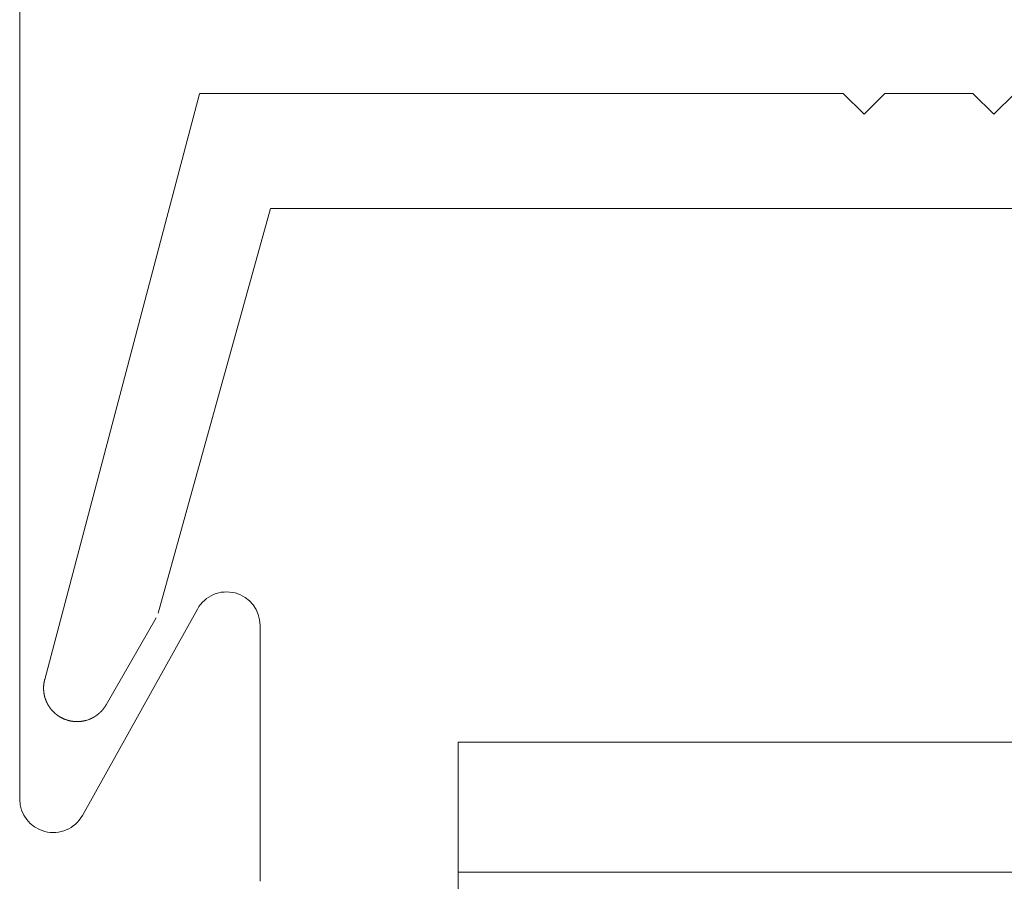
# Model space of a CAD drawing. Units: inches. Extents: x 1211 to 1648, y 161 to 726.
# Drawn here: x 1373 to 1374, y 398 to 399 of the extents above; entities that cross this region are included whole.
import ezdxf

# ---------------------------------------------------------------- set-up
doc = ezdxf.new("R2010")
doc.units = ezdxf.units.IN
doc.header["$MEASUREMENT"] = 0
doc.layers.add('LAYER1', color=7, linetype='Continuous')
doc.layers.add('LAYER_1', color=7, linetype='Continuous')

msp = doc.modelspace()

# ---------------------------------------------------------------- linework, layer by layer
at = {"color": 7, "lineweight": 0}
for p, q in [((1373.349668195353, 398.0910323724881), (1373.349668195353, 398.4660323724881)), ((1373.349668195353, 398.4660323724881), (1421.146565520468, 398.4660323724881)), ((1373.755667251137, 398.4660323724881), (1373.375667251137, 398.4660323724881))]:
    msp.add_line(p, q, dxfattribs=at)
at = {"color": 155, "lineweight": 0}
msp.add_line((1373.349668403758, 398.4040358477357), (1421.146565520468, 398.4040358477357), dxfattribs=at)
at = {"layer": 'LAYER1', "color": 7, "lineweight": 0}
for p, q in [((1373.140229768304, 399.1036566377215), (1373.140229819618, 398.4389200535215)), ((1373.17016517682, 398.4311315590321), (1373.225156969213, 398.5296592584766)), ((1373.255092324215, 398.5218707639876), (1373.255092237249, 398.3996590957879))]:
    msp.add_line(p, q, dxfattribs=at)
at = {"layer": 'LAYER1', "color": 7, "lineweight": 0, "extrusion": (0, 0, -1)}
for centre, radius, start, end in [((-1373.239111453615, 398.5218707987539), 0.0159808708219831, 29.16743131358001, 179.9999957311318), ((-1373.156210692618, 398.4389200847544), 0.01598087082186767, 209.1674313145112, 359.9999957311318)]:
    msp.add_arc(centre, radius, start, end, dxfattribs=at)
at = {"layer": 'LAYER_1', "color": 7, "lineweight": 0}
for p, q in [((1373.152196096418, 398.4960987566976), (1373.22606304656, 398.7757655513685)), ((1373.226113061479, 398.7759154901639), (1373.53361326493, 398.7759154901639)), ((1373.543613281884, 398.7659154732097), (1373.53361326493, 398.7759154901639)), ((1373.543613281884, 398.7659154732097), (1373.553613298838, 398.7759154901639)), ((1373.595613115732, 398.7759154901639), (1373.553613298838, 398.7759154901639)), ((1373.605613132687, 398.7659154732097), (1373.595613115732, 398.7759154901639)), ((1373.605613132687, 398.7659154732097), (1373.615613149641, 398.7759154901639)), ((1373.260096080142, 398.7209155028795), (1373.206446177799, 398.5276823307809)), ((1373.715246260535, 398.7209155028795), (1373.260096080142, 398.7209155028795)), ((1373.205496318179, 398.5254488255318), (1373.18149636226, 398.4839156732694)), ((1373.151896430755, 398.4946989747289), (1373.1518799004, 398.4946487478815)), ((1373.15191296111, 398.4947990045682), (1373.151896430755, 398.4947489896485)), ((1373.151896430755, 398.4947489896485), (1373.151896430755, 398.4946989747289)), ((1373.15192991532, 398.4948988224801), (1373.15191296111, 398.4948488075603)), ((1373.15191296111, 398.4948488075603), (1373.15191296111, 398.4947990045682)), ((1373.15196297603, 398.4950488672391), (1373.15192991532, 398.4949488373998)), ((1373.15192991532, 398.4949488373998), (1373.15192991532, 398.4948988224801)), ((1373.151996460595, 398.4951989119982), (1373.15196297603, 398.4950988821588)), ((1373.15196297603, 398.4950988821588), (1373.15196297603, 398.4950488672391)), ((1373.15201299095, 398.4952989418376), (1373.151996460595, 398.4952487149903)), ((1373.151996460595, 398.4952487149903), (1373.151996460595, 398.4951989119982)), ((1373.152046475515, 398.4954487746691), (1373.15201299095, 398.4953489567574)), ((1373.15201299095, 398.4953489567574), (1373.15201299095, 398.4952989418376)), ((1373.152096066579, 398.495648834348), (1373.152046475515, 398.4954987895887)), ((1373.152046475515, 398.4954987895887), (1373.152046475515, 398.4954487746691)), ((1373.152146081499, 398.4958488940267), (1373.152096066579, 398.4956988492677)), ((1373.152096066579, 398.4956988492677), (1373.152096066579, 398.495648834348)), ((1373.152196096418, 398.4960489537057), (1373.152146081499, 398.4958989089464)), ((1373.152146081499, 398.4958989089464), (1373.152146081499, 398.4958488940267)), ((1373.152196096418, 398.4960987566976), (1373.152196096418, 398.4960489537057)), ((1373.151662886512, 398.4924656814073), (1373.151646356157, 398.4924156664877)), ((1373.151646356157, 398.4924156664877), (1373.151646356157, 398.4913988377389)), ((1373.151646356157, 398.4913988377389), (1373.151662886512, 398.4913488228191)), ((1373.151679416867, 398.4928323162001), (1373.151662886512, 398.4927820893529)), ((1373.151662886512, 398.4927820893529), (1373.151662886512, 398.4924656814073)), ((1373.151662886512, 398.4913488228191), (1373.151662886512, 398.491032202946)), ((1373.151662886512, 398.491032202946), (1373.151679416867, 398.4909821880262)), ((1373.151696371077, 398.493082178871), (1373.151679416867, 398.4930321639513)), ((1373.151679416867, 398.4930321639513), (1373.151679416867, 398.4928323162001)), ((1373.151679416867, 398.4909821880262), (1373.151679416867, 398.4907823402751)), ((1373.151679416867, 398.4907823402751), (1373.151696371077, 398.4907321134278)), ((1373.151712901431, 398.4932822385499), (1373.151696371077, 398.4932322236302)), ((1373.151696371077, 398.4932322236302), (1373.151696371077, 398.493082178871)), ((1373.151696371077, 398.4907321134278), (1373.151696371077, 398.4905822805963)), ((1373.151696371077, 398.4905822805963), (1373.151712901431, 398.4905322656766)), ((1373.151729431786, 398.4934822982286), (1373.151712901431, 398.4934322833089)), ((1373.151712901431, 398.4934322833089), (1373.151712901431, 398.4932822385499)), ((1373.151712901431, 398.4905322656766), (1373.151712901431, 398.4903822209176)), ((1373.151712901431, 398.4903822209176), (1373.151729431786, 398.4903322059978)), ((1373.151746385996, 398.4936321310602), (1373.151729431786, 398.4935821161405)), ((1373.151729431786, 398.4935821161405), (1373.151729431786, 398.4934822982286)), ((1373.151729431786, 398.4903322059978), (1373.151729431786, 398.4902321761583)), ((1373.151729431786, 398.4902321761583), (1373.151746385996, 398.4901823731664)), ((1373.151762916351, 398.4937989181017), (1373.151746385996, 398.493748903182)), ((1373.151746385996, 398.493748903182), (1373.151746385996, 398.4936321310602)), ((1373.151746385996, 398.4901823731664), (1373.151746385996, 398.4900656010445)), ((1373.151746385996, 398.4900656010445), (1373.151762916351, 398.4900153741971)), ((1373.151779446706, 398.4939489628609), (1373.151762916351, 398.4938989479411)), ((1373.151762916351, 398.4938989479411), (1373.151762916351, 398.4937989181017)), ((1373.151762916351, 398.4900153741971), (1373.151762916351, 398.4899155562853)), ((1373.151796400916, 398.4940487807726), (1373.151779446706, 398.4939987658529)), ((1373.151779446706, 398.4939987658529), (1373.151779446706, 398.4939489628609)), ((1373.151812931271, 398.4941988255318), (1373.151796400916, 398.4941490225397)), ((1373.151796400916, 398.4941490225397), (1373.151796400916, 398.4940487807726)), ((1373.151829461626, 398.4942988553712), (1373.151812931271, 398.4942488404515)), ((1373.151812931271, 398.4942488404515), (1373.151812931271, 398.4941988255318)), ((1373.151846415836, 398.4943988852106), (1373.151829461626, 398.4943488702909)), ((1373.151829461626, 398.4943488702909), (1373.151829461626, 398.4942988553712)), ((1373.15186294619, 398.4944989150499), (1373.151846415836, 398.4944489001302)), ((1373.151846415836, 398.4944489001302), (1373.151846415836, 398.4943988852106)), ((1373.1518799004, 398.4945987329618), (1373.15186294619, 398.4945489299696)), ((1373.15186294619, 398.4945489299696), (1373.15186294619, 398.4944989150499)), ((1373.1518799004, 398.4946487478815), (1373.1518799004, 398.4945987329618)), ((1373.151762916351, 398.4899155562853), (1373.151779446706, 398.4898655413656)), ((1373.151779446706, 398.4898655413656), (1373.151779446706, 398.4898155264459)), ((1373.151779446706, 398.4898155264459), (1373.151796400916, 398.4897657234538)), ((1373.151796400916, 398.4897657234538), (1373.151796400916, 398.4896654816869)), ((1373.151796400916, 398.4896654816869), (1373.151812931271, 398.4896154667672)), ((1373.151812931271, 398.4896154667672), (1373.151812931271, 398.489565663775)), ((1373.151812931271, 398.489565663775), (1373.151829461626, 398.4895156488553)), ((1373.151829461626, 398.4895156488553), (1373.151829461626, 398.4894656339357)), ((1373.151829461626, 398.4894656339357), (1373.151846415836, 398.4894154070882)), ((1373.151846415836, 398.4894154070882), (1373.151846415836, 398.4893656040963)), ((1373.151846415836, 398.4893656040963), (1373.15186294619, 398.4893155891765)), ((1373.15186294619, 398.4893155891765), (1373.15186294619, 398.4892655742567)), ((1373.15186294619, 398.4892655742567), (1373.1518799004, 398.489215559337)), ((1373.1518799004, 398.489215559337), (1373.1518799004, 398.4891655444173)), ((1373.1518799004, 398.4891655444173), (1373.151896430755, 398.4891155294977)), ((1373.151896430755, 398.4891155294977), (1373.151896430755, 398.489065514578)), ((1373.151896430755, 398.489065514578), (1373.15191296111, 398.4890154996583)), ((1373.15191296111, 398.4890154996583), (1373.15191296111, 398.4889656966661)), ((1373.15191296111, 398.4889656966661), (1373.151946445675, 398.4888654548992)), ((1373.151946445675, 398.4888654548992), (1373.151946445675, 398.4888154399794)), ((1373.151946445675, 398.4888154399794), (1373.15196297603, 398.4887654250597)), ((1373.15196297603, 398.4887654250597), (1373.15196297603, 398.4887156220677)), ((1373.15196297603, 398.4887156220677), (1373.151996460595, 398.4886155922283)), ((1373.151996460595, 398.4886155922283), (1373.151996460595, 398.488565365381)), ((1373.151996460595, 398.488565365381), (1373.15202994516, 398.4884655474691)), ((1373.15202994516, 398.4884655474691), (1373.15202994516, 398.4884155325494)), ((1373.15202994516, 398.4884155325494), (1373.152063005869, 398.4883157146376)), ((1373.152063005869, 398.4883157146376), (1373.152063005869, 398.4882654877904)), ((1373.152063005869, 398.4882654877904), (1373.152096066579, 398.4881654579509)), ((1373.152096066579, 398.4881654579509), (1373.152096066579, 398.4881156549588)), ((1373.152096066579, 398.4881156549588), (1373.152146081499, 398.4879653982721)), ((1373.152146081499, 398.4879653982721), (1373.152146081499, 398.48791559528)), ((1373.152146081499, 398.48791559528), (1373.152213050628, 398.4877157475289)), ((1373.152213050628, 398.4877157475289), (1373.152213050628, 398.4876655206815)), ((1373.152213050628, 398.4876655206815), (1373.152296550113, 398.4874156580106)), ((1373.152296550113, 398.4874156580106), (1373.152296550113, 398.4873821734457)), ((1373.152296550113, 398.4873821734457), (1373.152463125227, 398.4868822361764)), ((1373.152463125227, 398.4868822361764), (1373.152463125227, 398.4868322212566)), ((1373.152463125227, 398.4868322212566), (1373.152479655582, 398.4867822063368)), ((1373.152479655582, 398.4867822063368), (1373.152496185937, 398.4867489336996)), ((1373.152496185937, 398.4867489336996), (1373.152562731211, 398.4865488740209)), ((1373.152562731211, 398.4865488740209), (1373.152596215776, 398.4864988591012)), ((1373.152596215776, 398.4864988591012), (1373.152646230696, 398.4863488143419)), ((1373.152646230696, 398.4863488143419), (1373.152663184906, 398.4863155417047)), ((1373.152663184906, 398.4863155417047), (1373.152763214745, 398.4860156641141)), ((1373.152763214745, 398.4860156641141), (1373.1527797451, 398.4859821795492)), ((1373.1527797451, 398.4859821795492), (1373.152813229665, 398.4859321646295)), ((1373.152813229665, 398.4859321646295), (1373.152879774939, 398.4857323168783)), ((1373.152879774939, 398.4857323168783), (1373.152896305294, 398.4856988323133)), ((1373.152896305294, 398.4856988323133), (1373.152929366004, 398.4856488173937)), ((1373.152929366004, 398.4856488173937), (1373.152979380924, 398.4854987726346)), ((1373.152979380924, 398.4854987726346), (1373.153012865488, 398.4854487577149)), ((1373.153012865488, 398.4854487577149), (1373.153029819699, 398.4854156970052)), ((1373.153029819699, 398.4854156970052), (1373.153062880408, 398.4853154552382)), ((1373.153062880408, 398.4853154552382), (1373.153096364973, 398.4852654403185)), ((1373.153096364973, 398.4852654403185), (1373.153112895328, 398.4852321676813)), ((1373.153112895328, 398.4852321676813), (1373.153146379893, 398.4851321378419)), ((1373.153146379893, 398.4851321378419), (1373.153179864458, 398.4850821229222)), ((1373.153179864458, 398.4850821229222), (1373.153196394813, 398.4850321080025)), ((1373.153196394813, 398.4850321080025), (1373.153212925167, 398.4849990472928)), ((1373.153212925167, 398.4849990472928), (1373.153246409732, 398.4849490323732)), ((1373.153246409732, 398.4849490323732), (1373.153279894297, 398.4848487906061)), ((1373.153279894297, 398.4848487906061), (1373.153312955007, 398.4848155179689)), ((1373.153312955007, 398.4848155179689), (1373.153346015716, 398.4847154881295)), ((1373.153346015716, 398.4847154881295), (1373.153379500281, 398.4846654732097)), ((1373.153379500281, 398.4846654732097), (1373.153396030636, 398.4846322005724)), ((1373.153396030636, 398.4846322005724), (1373.153429515201, 398.4845823975804)), ((1373.153429515201, 398.4845823975804), (1373.153446469411, 398.484532170733)), ((1373.153446469411, 398.484532170733), (1373.153462999766, 398.4844988980958)), ((1373.153462999766, 398.4844988980958), (1373.153496484331, 398.4844488831761)), ((1373.153496484331, 398.4844488831761), (1373.153513014686, 398.4843988682564)), ((1373.153513014686, 398.4843988682564), (1373.153546499251, 398.4843488533367)), ((1373.153546499251, 398.4843488533367), (1373.153563029605, 398.4843155806993)), ((1373.153563029605, 398.4843155806993), (1373.15359651417, 398.4842655657797)), ((1373.15359651417, 398.4842655657797), (1373.153613044525, 398.48421555086)), ((1373.153613044525, 398.48421555086), (1373.15364652909, 398.484182066295)), ((1373.15364652909, 398.484182066295), (1373.153663059445, 398.4841322633031)), ((1373.153663059445, 398.4841322633031), (1373.15369654401, 398.4840822483834)), ((1373.15369654401, 398.4840822483834), (1373.153713074364, 398.4840487638185)), ((1373.153713074364, 398.4840487638185), (1373.153746135074, 398.4839987488988)), ((1373.153746135074, 398.4839987488988), (1373.153762665429, 398.4839489459066)), ((1373.153762665429, 398.4839489459066), (1373.153796149994, 398.4839156732694)), ((1373.153796149994, 398.4839156732694), (1373.153813104204, 398.4838656583497)), ((1373.153813104204, 398.4838656583497), (1373.153846164913, 398.4838154315023)), ((1373.153846164913, 398.4838154315023), (1373.153863119124, 398.4837821588651)), ((1373.153863119124, 398.4837821588651), (1373.153896179833, 398.4837323558729)), ((1373.153896179833, 398.4837323558729), (1373.153913134043, 398.4836823409532)), ((1373.153913134043, 398.4836823409532), (1373.153946194753, 398.4836488563884)), ((1373.153946194753, 398.4836488563884), (1373.153979679318, 398.4835988414686)), ((1373.153979679318, 398.4835988414686), (1373.153996209672, 398.4835655688314)), ((1373.153996209672, 398.4835655688314), (1373.154029694237, 398.4835155539117)), ((1373.154029694237, 398.4835155539117), (1373.154046648447, 398.483465538992)), ((1373.154046648447, 398.483465538992), (1373.154079709157, 398.4834322663548)), ((1373.154079709157, 398.4834322663548), (1373.154113193722, 398.4833822514352)), ((1373.154113193722, 398.4833822514352), (1373.154129724077, 398.4833487668702)), ((1373.154129724077, 398.4833487668702), (1373.154196269351, 398.4832489489584)), ((1373.154196269351, 398.4832489489584), (1373.154212799706, 398.4832154643934)), ((1373.154212799706, 398.4832154643934), (1373.154246284271, 398.4831654494737)), ((1373.154246284271, 398.4831654494737), (1373.154279768836, 398.4831323887643)), ((1373.154279768836, 398.4831323887643), (1373.154296299191, 398.4830823738445)), ((1373.154296299191, 398.4830823738445), (1373.154329783756, 398.4830488892796)), ((1373.154329783756, 398.4830488892796), (1373.154362844465, 398.48299887436)), ((1373.154362844465, 398.48299887436), (1373.154379798675, 398.4829488594402)), ((1373.154379798675, 398.4829488594402), (1373.15441328324, 398.4829155868028)), ((1373.15441328324, 398.4829155868028), (1373.15444634395, 398.4828655718832)), ((1373.15444634395, 398.4828655718832), (1373.154479828515, 398.482832299246)), ((1373.154479828515, 398.482832299246), (1373.15449635887, 398.4827822843263)), ((1373.15449635887, 398.4827822843263), (1373.154529843435, 398.4827487997613)), ((1373.154529843435, 398.4827487997613), (1373.154562904144, 398.4826989967693)), ((1373.154562904144, 398.4826989967693), (1373.154596388709, 398.4826655122044)), ((1373.154596388709, 398.4826655122044), (1373.154612919064, 398.4826154972848)), ((1373.154612919064, 398.4826154972848), (1373.154646403629, 398.4825822246473)), ((1373.154646403629, 398.4825822246473), (1373.154679464338, 398.4825322097277)), ((1373.154679464338, 398.4825322097277), (1373.154712948903, 398.4824989370904)), ((1373.154712948903, 398.4824989370904), (1373.154746433468, 398.4824489221708)), ((1373.154746433468, 398.4824489221708), (1373.154762963823, 398.4824156495336)), ((1373.154762963823, 398.4824156495336), (1373.154796448388, 398.4823654226861)), ((1373.154796448388, 398.4823654226861), (1373.154862993662, 398.4822990893392)), ((1373.154862993662, 398.4822990893392), (1373.154896478227, 398.4822488624919)), ((1373.154896478227, 398.4822488624919), (1373.154929962792, 398.4822155898546)), ((1373.154929962792, 398.4822155898546), (1373.154946493147, 398.4821655749349)), ((1373.154946493147, 398.4821655749349), (1373.154979553856, 398.48213209037)), ((1373.154979553856, 398.48213209037), (1373.155013038421, 398.482082287378)), ((1373.155013038421, 398.482082287378), (1373.155079583696, 398.4820155301759)), ((1373.155079583696, 398.4820155301759), (1373.155113068261, 398.4819655152562)), ((1373.155113068261, 398.4819655152562), (1373.155146128971, 398.4819322426189)), ((1373.155146128971, 398.4819322426189), (1373.155179613535, 398.4818822276991)), ((1373.155179613535, 398.4818822276991), (1373.1552130981, 398.4818489550619)), ((1373.1552130981, 398.4818489550619), (1373.155229628455, 398.4818156824247)), ((1373.155229628455, 398.4818156824247), (1373.15526311302, 398.4817654555773)), ((1373.15526311302, 398.4817654555773), (1373.155296597585, 398.48173218294)), ((1373.155296597585, 398.48173218294), (1373.155329658294, 398.4816821680204)), ((1373.155329658294, 398.4816821680204), (1373.155396203569, 398.4816156227458)), ((1373.155396203569, 398.4816156227458), (1373.155429688134, 398.481565607826)), ((1373.155429688134, 398.481565607826), (1373.155496233408, 398.4814988506239)), ((1373.155496233408, 398.4814988506239), (1373.155529717973, 398.4814490476319)), ((1373.155529717973, 398.4814490476319), (1373.155629747813, 398.4813488058649)), ((1373.155629747813, 398.4813488058649), (1373.155663232377, 398.4812987909452)), ((1373.155663232377, 398.4812987909452), (1373.155729777652, 398.4812322456706)), ((1373.155729777652, 398.4812322456706), (1373.155763262217, 398.4811822307508)), ((1373.155763262217, 398.4811822307508), (1373.155796746782, 398.4811489581136)), ((1373.155796746782, 398.4811489581136), (1373.155846337846, 398.4811154735487)), ((1373.155846337846, 398.4811154735487), (1373.155879398556, 398.4810822009115)), ((1373.155879398556, 398.4810822009115), (1373.155912883121, 398.4810323979195)), ((1373.155912883121, 398.4810323979195), (1373.15601291296, 398.4809321561524)), ((1373.15601291296, 398.4809321561524), (1373.156046397525, 398.4808821412328)), ((1373.156046397525, 398.4808821412328), (1373.156146427365, 398.4807823233209)), ((1373.156146427365, 398.4807823233209), (1373.156196442284, 398.480748838756)), ((1373.156196442284, 398.480748838756), (1373.156229502994, 398.4806988238363)), ((1373.156229502994, 398.4806988238363), (1373.156363017398, 398.4805655213597)), ((1373.178912964501, 398.4805655213597), (1373.178962979421, 398.4805990059245)), ((1373.178962979421, 398.4805990059245), (1373.179096493825, 398.4807323084012)), ((1373.179096493825, 398.4807323084012), (1373.17912997839, 398.4807823233209)), ((1373.17912997839, 398.4807823233209), (1373.1791630391, 398.4808155959581)), ((1373.1791630391, 398.4808155959581), (1373.179213054019, 398.4808488685954)), ((1373.179213054019, 398.4808488685954), (1373.179246114729, 398.4808821412328)), ((1373.179246114729, 398.4808821412328), (1373.179279599294, 398.4809321561524)), ((1373.179279599294, 398.4809321561524), (1373.179413113698, 398.481065458629)), ((1373.179413113698, 398.481065458629), (1373.179446598263, 398.4811154735487)), ((1373.179446598263, 398.4811154735487), (1373.179513143538, 398.4811822307508)), ((1373.179513143538, 398.4811822307508), (1373.179546628103, 398.4812322456706)), ((1373.179546628103, 398.4812322456706), (1373.179579688812, 398.481265518308)), ((1373.179579688812, 398.481265518308), (1373.179629703732, 398.4812987909452)), ((1373.179629703732, 398.4812987909452), (1373.179662764441, 398.4813322755101)), ((1373.179662764441, 398.4813322755101), (1373.179696249006, 398.4813822904298)), ((1373.179696249006, 398.4813822904298), (1373.179763218136, 398.4814490476319)), ((1373.179763218136, 398.4814490476319), (1373.179796278846, 398.4814988506239)), ((1373.179796278846, 398.4814988506239), (1373.179863247976, 398.481565607826)), ((1373.179863247976, 398.481565607826), (1373.179896308685, 398.4816156227458)), ((1373.179896308685, 398.4816156227458), (1373.17992979325, 398.4816488953832)), ((1373.17992979325, 398.4816488953832), (1373.179946323605, 398.4816821680204)), ((1373.179946323605, 398.4816821680204), (1373.179979384314, 398.48173218294)), ((1373.179979384314, 398.48173218294), (1373.180046353444, 398.4817989401422)), ((1373.180046353444, 398.4817989401422), (1373.180079414154, 398.4818489550619)), ((1373.180079414154, 398.4818489550619), (1373.180112898719, 398.4818822276991)), ((1373.180112898719, 398.4818822276991), (1373.180146383284, 398.4819322426189)), ((1373.180146383284, 398.4819322426189), (1373.180212928558, 398.481998999821)), ((1373.180212928558, 398.481998999821), (1373.180246413123, 398.4820490147408)), ((1373.180246413123, 398.4820490147408), (1373.180279897688, 398.482082287378)), ((1373.180279897688, 398.482082287378), (1373.180312958398, 398.48213209037)), ((1373.180312958398, 398.48213209037), (1373.180329912607, 398.4821655749349)), ((1373.180329912607, 398.4821655749349), (1373.180363397172, 398.4822155898546)), ((1373.180363397172, 398.4822155898546), (1373.180429518592, 398.4822823470568)), ((1373.180429518592, 398.4822823470568), (1373.180463003157, 398.4823321500489)), ((1373.180463003157, 398.4823321500489), (1373.180496063866, 398.4823654226861)), ((1373.180496063866, 398.4823654226861), (1373.180513018076, 398.4824156495336)), ((1373.180513018076, 398.4824156495336), (1373.180546502641, 398.4824489221708)), ((1373.180546502641, 398.4824489221708), (1373.180579563351, 398.4824989370904)), ((1373.180579563351, 398.4824989370904), (1373.180613047916, 398.4825322097277)), ((1373.180613047916, 398.4825322097277), (1373.180646532481, 398.4825822246473)), ((1373.180646532481, 398.4825822246473), (1373.180663062835, 398.4826154972848)), ((1373.180663062835, 398.4826154972848), (1373.1806965474, 398.4826655122044)), ((1373.1806965474, 398.4826655122044), (1373.18072960811, 398.4826989967693)), ((1373.18072960811, 398.4826989967693), (1373.180763092675, 398.4827487997613)), ((1373.180763092675, 398.4827487997613), (1373.18079657724, 398.4827822843263)), ((1373.18079657724, 398.4827822843263), (1373.180812683739, 398.482832299246)), ((1373.180812683739, 398.482832299246), (1373.180846168304, 398.4828655718832)), ((1373.180846168304, 398.4828655718832), (1373.180879652869, 398.4829155868028)), ((1373.180879652869, 398.4829155868028), (1373.180896183224, 398.4829488594402)), ((1373.180896183224, 398.4829488594402), (1373.180929667789, 398.48299887436)), ((1373.180929667789, 398.48299887436), (1373.180963152354, 398.4830321469972)), ((1373.180963152354, 398.4830321469972), (1373.180996213064, 398.4830823738445)), ((1373.180996213064, 398.4830823738445), (1373.181013167273, 398.4831323887643)), ((1373.181013167273, 398.4831323887643), (1373.181046227983, 398.4831654494737)), ((1373.181046227983, 398.4831654494737), (1373.181079712548, 398.4832154643934)), ((1373.181079712548, 398.4832154643934), (1373.181096242903, 398.4832489489584)), ((1373.181096242903, 398.4832489489584), (1373.181129727468, 398.483298963878)), ((1373.181129727468, 398.483298963878), (1373.181163212033, 398.4833322365154)), ((1373.181163212033, 398.4833322365154), (1373.181179742387, 398.4833822514352)), ((1373.181179742387, 398.4833822514352), (1373.181213226952, 398.4834322663548)), ((1373.181213226952, 398.4834322663548), (1373.181229333452, 398.483465538992)), ((1373.181229333452, 398.483465538992), (1373.181262818017, 398.4835155539117)), ((1373.181262818017, 398.4835155539117), (1373.181296302582, 398.4835490384767)), ((1373.181296302582, 398.4835490384767), (1373.181312832937, 398.4835988414686)), ((1373.181312832937, 398.4835988414686), (1373.181346317501, 398.4836488563884)), ((1373.181346317501, 398.4836488563884), (1373.181362847856, 398.4836823409532)), ((1373.181362847856, 398.4836823409532), (1373.181429816986, 398.4837821588651)), ((1373.181429816986, 398.4837821588651), (1373.181446347341, 398.4838154315023)), ((1373.181446347341, 398.4838154315023), (1373.181479831906, 398.4838656583497)), ((1373.181479831906, 398.4838656583497), (1373.18149636226, 398.4838989309869)), ((1373.156363017398, 398.4805655213597), (1373.156413032318, 398.4805322487224)), ((1373.156413032318, 398.4805322487224), (1373.156446516883, 398.4804822338026)), ((1373.156446516883, 398.4804822338026), (1373.156546546722, 398.4803822039632)), ((1373.156546546722, 398.4803822039632), (1373.156596561642, 398.480348931326)), ((1373.156596561642, 398.480348931326), (1373.156696167626, 398.4802489014867)), ((1373.156696167626, 398.4802489014867), (1373.156729652191, 398.480198886567)), ((1373.156729652191, 398.480198886567), (1373.156779667111, 398.4801656139296)), ((1373.156779667111, 398.4801656139296), (1373.15687969695, 398.4800655840902)), ((1373.15687969695, 398.4800655840902), (1373.15692971187, 398.4800320995253)), ((1373.15692971187, 398.4800320995253), (1373.156996681, 398.4799655542508)), ((1373.156996681, 398.4799655542508), (1373.157046695919, 398.4799322816136)), ((1373.157046695919, 398.4799322816136), (1373.157146301903, 398.4798322517742)), ((1373.157146301903, 398.4798322517742), (1373.157196316823, 398.4797989791368)), ((1373.157196316823, 398.4797989791368), (1373.157262862098, 398.4797322219347)), ((1373.157262862098, 398.4797322219347), (1373.157312877017, 398.4796989492975)), ((1373.157312877017, 398.4796989492975), (1373.157379846147, 398.4796321920953)), ((1373.157379846147, 398.4796321920953), (1373.157429861067, 398.4795987075304)), ((1373.157429861067, 398.4795987075304), (1373.157463345632, 398.4795656468209)), ((1373.157463345632, 398.4795656468209), (1373.157512936696, 398.479532162256)), ((1373.157512936696, 398.479532162256), (1373.157579481971, 398.4794656169813)), ((1373.157579481971, 398.4794656169813), (1373.15762949689, 398.4794321324166)), ((1373.15762949689, 398.4794321324166), (1373.15769646602, 398.479365587142)), ((1373.15769646602, 398.479365587142), (1373.15774648094, 398.4793490567872)), ((1373.15774648094, 398.4793490567872), (1373.157779965505, 398.4793155722223)), ((1373.157779965505, 398.4793155722223), (1373.157829980424, 398.4792822995851)), ((1373.157829980424, 398.4792822995851), (1373.157863041134, 398.4792488150201)), ((1373.157863041134, 398.4792488150201), (1373.157912632199, 398.4792155423829)), ((1373.157912632199, 398.4792155423829), (1373.157979601328, 398.4791489971083)), ((1373.157979601328, 398.4791489971083), (1373.158029616248, 398.4791322548259)), ((1373.158029616248, 398.4791322548259), (1373.158063100813, 398.4790989821886)), ((1373.158063100813, 398.4790989821886), (1373.158113115732, 398.4790654976238)), ((1373.158113115732, 398.4790654976238), (1373.158146600297, 398.4790322249864)), ((1373.158146600297, 398.4790322249864), (1373.158196615217, 398.4789987404216)), ((1373.158196615217, 398.4789987404216), (1373.158229675927, 398.478965679712)), ((1373.158229675927, 398.478965679712), (1373.158279690847, 398.4789489374295)), ((1373.158279690847, 398.4789489374295), (1373.158312751556, 398.4789156647923)), ((1373.158312751556, 398.4789156647923), (1373.158362766476, 398.4788821802274)), ((1373.158362766476, 398.4788821802274), (1373.158396251041, 398.4788489075902)), ((1373.158396251041, 398.4788489075902), (1373.15844626596, 398.4788154230253)), ((1373.15844626596, 398.4788154230253), (1373.158479750525, 398.4787988926705)), ((1373.158479750525, 398.4787988926705), (1373.158529765445, 398.4787654081056)), ((1373.158529765445, 398.4787654081056), (1373.15856325001, 398.4787323473959)), ((1373.15856325001, 398.4787323473959), (1373.15861326493, 398.4786988628309)), ((1373.15861326493, 398.4786988628309), (1373.158646325639, 398.4786823324762)), ((1373.158646325639, 398.4786823324762), (1373.158696340559, 398.4786488479112)), ((1373.158696340559, 398.4786488479112), (1373.158729401269, 398.478615575274)), ((1373.158729401269, 398.478615575274), (1373.158779416189, 398.4785988329916)), ((1373.158779416189, 398.4785988329916), (1373.158812900753, 398.4785655603544)), ((1373.158812900753, 398.4785655603544), (1373.158862915673, 398.4785322877171)), ((1373.158862915673, 398.4785322877171), (1373.158912930593, 398.4785155454347)), ((1373.158912930593, 398.4785155454347), (1373.158946415158, 398.4784822727975)), ((1373.158946415158, 398.4784822727975), (1373.158996430077, 398.4784487882325)), ((1373.158996430077, 398.4784487882325), (1373.159029914642, 398.4784322578777)), ((1373.159029914642, 398.4784322578777), (1373.159079929562, 398.4783987733128)), ((1373.159079929562, 398.4783987733128), (1373.159112990272, 398.4783655006755)), ((1373.159112990272, 398.4783655006755), (1373.159163005191, 398.4783487583932)), ((1373.159163005191, 398.4783487583932), (1373.159213020111, 398.4783156976835)), ((1373.159213020111, 398.4783156976835), (1373.15924608082, 398.4782822131185)), ((1373.15924608082, 398.4782822131185), (1373.15929609574, 398.4782656827638)), ((1373.15929609574, 398.4782656827638), (1373.159346534515, 398.4782321981988)), ((1373.159346534515, 398.4782321981988), (1373.159379595225, 398.4782154559164)), ((1373.159379595225, 398.4782154559164), (1373.159429610145, 398.4781821832792)), ((1373.159429610145, 398.4781821832792), (1373.15946309471, 398.4781654409967)), ((1373.15946309471, 398.4781654409967), (1373.159562700693, 398.4780988957223)), ((1373.159562700693, 398.4780988957223), (1373.159596185258, 398.4780823653673)), ((1373.159596185258, 398.4780823653673), (1373.159646200178, 398.4780488808025)), ((1373.159646200178, 398.4780488808025), (1373.159696215098, 398.4780321385201)), ((1373.159696215098, 398.4780321385201), (1373.159729699663, 398.4779988658827)), ((1373.159729699663, 398.4779988658827), (1373.159779714583, 398.4779821236003)), ((1373.159779714583, 398.4779821236003), (1373.159829729502, 398.477948850963)), ((1373.159829729502, 398.477948850963), (1373.159863214067, 398.4779321086805)), ((1373.159863214067, 398.4779321086805), (1373.159913228987, 398.4778990479711)), ((1373.159913228987, 398.4778990479711), (1373.159963243906, 398.4778823056886)), ((1373.159963243906, 398.4778823056886), (1373.159996304616, 398.4778488211236)), ((1373.159996304616, 398.4778488211236), (1373.160046319536, 398.4778322907689)), ((1373.160046319536, 398.4778322907689), (1373.160096334456, 398.477798806204)), ((1373.160096334456, 398.477798806204), (1373.160129819021, 398.4777822758492)), ((1373.160129819021, 398.4777822758492), (1373.16017983394, 398.4777655335668)), ((1373.16017983394, 398.4777655335668), (1373.16022984886, 398.4777320490018)), ((1373.16022984886, 398.4777320490018), (1373.160279863779, 398.4777157305746)), ((1373.160279863779, 398.4777157305746), (1373.160313348344, 398.4776822460096)), ((1373.160313348344, 398.4776822460096), (1373.160412954329, 398.4776489733724)), ((1373.160412954329, 398.4776489733724), (1373.160462969248, 398.4776154888075)), ((1373.160462969248, 398.4776154888075), (1373.160496453813, 398.4775989584527)), ((1373.160496453813, 398.4775989584527), (1373.160546468733, 398.4775654738878)), ((1373.160546468733, 398.4775654738878), (1373.160596483652, 398.4775487316053)), ((1373.160596483652, 398.4775487316053), (1373.160629544362, 398.4775322012506)), ((1373.160629544362, 398.4775322012506), (1373.160679559282, 398.4774989286134)), ((1373.160679559282, 398.4774989286134), (1373.160780012977, 398.4774656559762)), ((1373.160780012977, 398.4774656559762), (1373.160829604041, 398.4774321714112)), ((1373.160829604041, 398.4774321714112), (1373.160862664751, 398.4774156410564)), ((1373.160862664751, 398.4774156410564), (1373.160963118445, 398.4773821564916)), ((1373.160963118445, 398.4773821564916), (1373.161013133365, 398.4773488838542)), ((1373.161013133365, 398.4773488838542), (1373.161046194075, 398.4773321415719)), ((1373.161046194075, 398.4773321415719), (1373.16109663285, 398.4773153992894)), ((1373.16109663285, 398.4773153992894), (1373.161146647769, 398.4772823385797)), ((1373.161146647769, 398.4772823385797), (1373.161246253753, 398.4772488540148)), ((1373.161246253753, 398.4772488540148), (1373.161279738318, 398.47723232366)), ((1373.161279738318, 398.47723232366), (1373.161329753238, 398.4772155813775)), ((1373.161329753238, 398.4772155813775), (1373.161379768158, 398.4771823087403)), ((1373.161379768158, 398.4771823087403), (1373.161529812917, 398.4771320818929)), ((1373.161529812917, 398.4771320818929), (1373.161563297482, 398.4771155515382)), ((1373.161563297482, 398.4771155515382), (1373.161613312401, 398.477082278901)), ((1373.161613312401, 398.477082278901), (1373.161812948225, 398.4770155216988)), ((1373.161812948225, 398.4770155216988), (1373.16184643279, 398.4769989913439)), ((1373.16184643279, 398.4769989913439), (1373.161996477549, 398.4769487644967)), ((1373.161996477549, 398.4769487644967), (1373.162046492469, 398.4769154918592)), ((1373.162046492469, 398.4769154918592), (1373.162196113373, 398.4768656888673)), ((1373.162196113373, 398.4768656888673), (1373.162229597938, 398.4768489465848)), ((1373.162229597938, 398.4768489465848), (1373.162679732215, 398.4766989018258)), ((1373.162679732215, 398.4766989018258), (1373.16271321678, 398.4766821595433)), ((1373.16271321678, 398.4766821595433), (1373.162813246619, 398.476648886906)), ((1373.162813246619, 398.476648886906), (1373.162863261539, 398.476648886906)), ((1373.162863261539, 398.476648886906), (1373.163212942122, 398.476532114784)), ((1373.163212942122, 398.476532114784), (1373.163263380897, 398.476532114784)), ((1373.163263380897, 398.476532114784), (1373.1634130018, 398.4764820998644)), ((1373.1634130018, 398.4764820998644), (1373.163446486365, 398.4764655695096)), ((1373.163446486365, 398.4764655695096), (1373.163496501285, 398.4764490391549)), ((1373.163496501285, 398.4764490391549), (1373.163546516205, 398.4764490391549)), ((1373.163546516205, 398.4764490391549), (1373.163696560964, 398.4763990242351)), ((1373.163696560964, 398.4763990242351), (1373.163746152028, 398.4763990242351)), ((1373.163746152028, 398.4763990242351), (1373.163896196787, 398.4763487973878)), ((1373.163896196787, 398.4763487973878), (1373.163946211707, 398.4763487973878)), ((1373.163946211707, 398.4763487973878), (1373.164046665402, 398.4763155247506)), ((1373.164046665402, 398.4763155247506), (1373.164096680321, 398.4763155247506)), ((1373.164096680321, 398.4763155247506), (1373.164196286306, 398.4762820401857)), ((1373.164196286306, 398.4762820401857), (1373.164246301225, 398.4762820401857)), ((1373.164246301225, 398.4762820401857), (1373.164346331065, 398.4762489794759)), ((1373.164346331065, 398.4762489794759), (1373.164396345984, 398.4762489794759)), ((1373.164396345984, 398.4762489794759), (1373.164496375824, 398.4762157068387)), ((1373.164496375824, 398.4762157068387), (1373.164546390743, 398.4762157068387)), ((1373.164546390743, 398.4762157068387), (1373.164595981808, 398.4761989645563)), ((1373.164595981808, 398.4761989645563), (1373.164646420583, 398.4761989645563)), ((1373.164646420583, 398.4761989645563), (1373.164696435502, 398.4761822222738)), ((1373.164696435502, 398.4761822222738), (1373.164746450422, 398.4761822222738)), ((1373.164746450422, 398.4761822222738), (1373.164846480262, 398.4761489496366)), ((1373.164846480262, 398.4761489496366), (1373.164896495181, 398.4761489496366)), ((1373.164896495181, 398.4761489496366), (1373.164946510101, 398.4761322073541)), ((1373.164946510101, 398.4761322073541), (1373.164996101166, 398.4761322073541)), ((1373.164996101166, 398.4761322073541), (1373.165046116085, 398.4761154650716)), ((1373.165046116085, 398.4761154650716), (1373.165096131005, 398.4761154650716)), ((1373.165096131005, 398.4761154650716), (1373.165146145925, 398.4760989347169)), ((1373.165146145925, 398.4760989347169), (1373.165196160844, 398.4760989347169)), ((1373.165196160844, 398.4760989347169), (1373.165246599619, 398.4760821924344)), ((1373.165246599619, 398.4760821924344), (1373.165346629459, 398.4760821924344)), ((1373.165346629459, 398.4760821924344), (1373.165396220523, 398.476065450152)), ((1373.165396220523, 398.476065450152), (1373.165462765798, 398.476065450152)), ((1373.165462765798, 398.476065450152), (1373.165512780717, 398.4760489197972)), ((1373.165512780717, 398.4760489197972), (1373.165613234412, 398.4760489197972)), ((1373.165613234412, 398.4760489197972), (1373.165663249332, 398.4760323894423)), ((1373.165663249332, 398.4760323894423), (1373.165713264252, 398.4760323894423)), ((1373.165713264252, 398.4760323894423), (1373.165763279171, 398.4760156471599)), ((1373.165763279171, 398.4760156471599), (1373.165862885155, 398.4760156471599)), ((1373.165862885155, 398.4760156471599), (1373.165912900075, 398.4759989048775)), ((1373.165912900075, 398.4759989048775), (1373.166012929915, 398.4759989048775)), ((1373.166012929915, 398.4759989048775), (1373.166062944834, 398.4759821625951)), ((1373.166062944834, 398.4759821625951), (1373.166213413449, 398.4759821625951)), ((1373.166213413449, 398.4759821625951), (1373.166263004513, 398.4759656322401)), ((1373.166263004513, 398.4759656322401), (1373.166413049272, 398.4759656322401)), ((1373.166413049272, 398.4759656322401), (1373.166463064192, 398.4759488899577)), ((1373.166463064192, 398.4759488899577), (1373.166630063161, 398.4759488899577)), ((1373.166630063161, 398.4759488899577), (1373.166679654226, 398.4759321476754)), ((1373.166679654226, 398.4759321476754), (1373.166979743744, 398.4759321476754)), ((1373.166979743744, 398.4759321476754), (1373.167029758663, 398.4759156173204)), ((1373.167029758663, 398.4759156173204), (1373.168263177446, 398.4759156173204)), ((1373.168263177446, 398.4759156173204), (1373.16831276851, 398.4759321476754)), ((1373.16831276851, 398.4759321476754), (1373.168613281884, 398.4759321476754)), ((1373.168613281884, 398.4759321476754), (1373.168663296804, 398.4759488899577)), ((1373.168663296804, 398.4759488899577), (1373.168812917708, 398.4759488899577)), ((1373.168812917708, 398.4759488899577), (1373.168862932627, 398.4759656322401)), ((1373.168862932627, 398.4759656322401), (1373.169029931596, 398.4759656322401)), ((1373.169029931596, 398.4759656322401), (1373.169079946516, 398.4759821625951)), ((1373.169079946516, 398.4759821625951), (1373.16922956742, 398.4759821625951)), ((1373.16922956742, 398.4759821625951), (1373.16927958234, 398.4759989048775)), ((1373.16927958234, 398.4759989048775), (1373.169379612179, 398.4759989048775)), ((1373.169379612179, 398.4759989048775), (1373.169429627099, 398.4760156471599)), ((1373.169429627099, 398.4760156471599), (1373.169529656938, 398.4760156471599)), ((1373.169529656938, 398.4760156471599), (1373.169579671858, 398.4760323894423)), ((1373.169579671858, 398.4760323894423), (1373.169629686777, 398.4760323894423)), ((1373.169629686777, 398.4760323894423), (1373.169679701697, 398.4760489197972)), ((1373.169679701697, 398.4760489197972), (1373.169779731537, 398.4760489197972)), ((1373.169779731537, 398.4760489197972), (1373.169829746456, 398.476065450152)), ((1373.169829746456, 398.476065450152), (1373.169879761376, 398.476065450152)), ((1373.169879761376, 398.476065450152), (1373.169929776296, 398.4760821924344)), ((1373.169929776296, 398.4760821924344), (1373.17002938228, 398.4760821924344)), ((1373.17002938228, 398.4760821924344), (1373.1700793972, 398.4760989347169)), ((1373.1700793972, 398.4760989347169), (1373.170129835975, 398.4760989347169)), ((1373.170129835975, 398.4760989347169), (1373.170179850894, 398.4761154650716)), ((1373.170179850894, 398.4761154650716), (1373.170229865814, 398.4761154650716)), ((1373.170229865814, 398.4761154650716), (1373.170279880734, 398.4761322073541)), ((1373.170279880734, 398.4761322073541), (1373.170346426008, 398.4761322073541)), ((1373.170346426008, 398.4761322073541), (1373.170396017073, 398.4761489496366)), ((1373.170396017073, 398.4761489496366), (1373.170446031992, 398.4761489496366)), ((1373.170446031992, 398.4761489496366), (1373.170546485687, 398.4761822222738)), ((1373.170546485687, 398.4761822222738), (1373.170596500607, 398.4761822222738)), ((1373.170596500607, 398.4761822222738), (1373.170646515526, 398.4761989645563)), ((1373.170646515526, 398.4761989645563), (1373.170696530446, 398.4761989645563)), ((1373.170696530446, 398.4761989645563), (1373.170746545366, 398.4762157068387)), ((1373.170746545366, 398.4762157068387), (1373.170796560286, 398.4762157068387)), ((1373.170796560286, 398.4762157068387), (1373.17089616627, 398.4762489794759)), ((1373.17089616627, 398.4762489794759), (1373.170946181189, 398.4762489794759)), ((1373.170946181189, 398.4762489794759), (1373.171046211029, 398.4762820401857)), ((1373.171046211029, 398.4762820401857), (1373.171096225949, 398.4762820401857)), ((1373.171096225949, 398.4762820401857), (1373.171196679643, 398.4763155247506)), ((1373.171196679643, 398.4763155247506), (1373.171246270708, 398.4763155247506)), ((1373.171246270708, 398.4763155247506), (1373.171346300547, 398.4763487973878)), ((1373.171346300547, 398.4763487973878), (1373.171396315467, 398.4763487973878)), ((1373.171396315467, 398.4763487973878), (1373.171446330387, 398.4763655396703)), ((1373.171446330387, 398.4763655396703), (1373.171479814951, 398.4763822819527)), ((1373.171479814951, 398.4763822819527), (1373.171529829871, 398.4763990242351)), ((1373.171529829871, 398.4763990242351), (1373.171579844791, 398.4763990242351)), ((1373.171579844791, 398.4763990242351), (1373.171729465695, 398.4764490391549)), ((1373.171729465695, 398.4764490391549), (1373.171779480614, 398.4764490391549)), ((1373.171779480614, 398.4764490391549), (1373.171979964148, 398.4765155844293)), ((1373.171979964148, 398.4765155844293), (1373.172029979068, 398.4765155844293)), ((1373.172029979068, 398.4765155844293), (1373.172379659651, 398.4766323565511)), ((1373.172379659651, 398.4766323565511), (1373.17242967457, 398.4766323565511)), ((1373.17242967457, 398.4766323565511), (1373.172463159135, 398.476648886906)), ((1373.172463159135, 398.476648886906), (1373.172962884477, 398.4768156739476)), ((1373.172962884477, 398.4768156739476), (1373.172996369042, 398.4768322043024)), ((1373.172996369042, 398.4768322043024), (1373.17329645856, 398.4769322341417)), ((1373.17329645856, 398.4769322341417), (1373.173346049625, 398.476965506779)), ((1373.173346049625, 398.476965506779), (1373.17337953419, 398.4769822490614)), ((1373.17337953419, 398.4769822490614), (1373.173680047563, 398.477082278901)), ((1373.173680047563, 398.477082278901), (1373.173713108273, 398.4771155515382)), ((1373.173713108273, 398.4771155515382), (1373.173913167952, 398.4771823087403)), ((1373.173913167952, 398.4771823087403), (1373.173946228661, 398.4771988390951)), ((1373.173946228661, 398.4771988390951), (1373.173996243581, 398.47723232366)), ((1373.173996243581, 398.47723232366), (1373.17414628834, 398.4772823385797)), ((1373.17414628834, 398.4772823385797), (1373.17419630326, 398.4773153992894)), ((1373.17419630326, 398.4773153992894), (1373.174229363969, 398.4773321415719)), ((1373.174229363969, 398.4773321415719), (1373.174329817664, 398.4773654142091)), ((1373.174329817664, 398.4773654142091), (1373.174379832584, 398.477398898774)), ((1373.174379832584, 398.477398898774), (1373.174412893293, 398.4774156410564)), ((1373.174412893293, 398.4774156410564), (1373.174463332068, 398.4774321714112)), ((1373.174463332068, 398.4774321714112), (1373.174513346988, 398.4774656559762)), ((1373.174513346988, 398.4774656559762), (1373.174612952972, 398.4774989286134)), ((1373.174612952972, 398.4774989286134), (1373.174646437537, 398.4775322012506)), ((1373.174646437537, 398.4775322012506), (1373.174746467377, 398.4775654738878)), ((1373.174746467377, 398.4775654738878), (1373.174796482296, 398.4775989584527)), ((1373.174796482296, 398.4775989584527), (1373.174829543006, 398.4776154888075)), ((1373.174829543006, 398.4776154888075), (1373.174879981781, 398.47763223109)), ((1373.174879981781, 398.47763223109), (1373.1749299967, 398.4776655037273)), ((1373.1749299967, 398.4776655037273), (1373.17496305741, 398.4776822460096)), ((1373.17496305741, 398.4776822460096), (1373.175012648475, 398.4777157305746)), ((1373.175012648475, 398.4777157305746), (1373.175113102169, 398.4777487912843)), ((1373.175113102169, 398.4777487912843), (1373.175146162879, 398.4777822758492)), ((1373.175146162879, 398.4777822758492), (1373.175196177799, 398.477798806204)), ((1373.175196177799, 398.477798806204), (1373.175246616574, 398.4778322907689)), ((1373.175246616574, 398.4778322907689), (1373.175279677283, 398.4778488211236)), ((1373.175279677283, 398.4778488211236), (1373.175329692203, 398.4778823056886)), ((1373.175329692203, 398.4778823056886), (1373.175379707123, 398.4778990479711)), ((1373.175379707123, 398.4778990479711), (1373.175412767832, 398.4779321086805)), ((1373.175412767832, 398.4779321086805), (1373.175462782752, 398.477948850963)), ((1373.175462782752, 398.477948850963), (1373.175512797672, 398.4779821236003)), ((1373.175512797672, 398.4779821236003), (1373.175546282236, 398.4779988658827)), ((1373.175546282236, 398.4779988658827), (1373.175596297156, 398.4780321385201)), ((1373.175596297156, 398.4780321385201), (1373.175646312076, 398.4780488808025)), ((1373.175646312076, 398.4780488808025), (1373.175679796641, 398.4780823653673)), ((1373.175679796641, 398.4780823653673), (1373.175729811561, 398.4780988957223)), ((1373.175729811561, 398.4780988957223), (1373.17577982648, 398.478132380287)), ((1373.17577982648, 398.478132380287), (1373.17581288719, 398.4781486987142)), ((1373.17581288719, 398.4781486987142), (1373.175912917029, 398.4782154559164)), ((1373.175912917029, 398.4782154559164), (1373.175946401594, 398.4782321981988)), ((1373.175946401594, 398.4782321981988), (1373.175996416514, 398.4782656827638)), ((1373.175996416514, 398.4782656827638), (1373.176029901079, 398.4782822131185)), ((1373.176029901079, 398.4782822131185), (1373.176129930918, 398.4783487583932)), ((1373.176129930918, 398.4783487583932), (1373.176162991628, 398.4783655006755)), ((1373.176162991628, 398.4783655006755), (1373.176213006547, 398.4783987733128)), ((1373.176213006547, 398.4783987733128), (1373.176246067257, 398.4784322578777)), ((1373.176246067257, 398.4784322578777), (1373.176296082177, 398.4784487882325)), ((1373.176296082177, 398.4784487882325), (1373.176346097097, 398.4784822727975)), ((1373.176346097097, 398.4784822727975), (1373.176379581661, 398.4784990150798)), ((1373.176379581661, 398.4784990150798), (1373.176429596581, 398.4785322877171)), ((1373.176429596581, 398.4785322877171), (1373.176463081146, 398.4785655603544)), ((1373.176463081146, 398.4785655603544), (1373.176513096066, 398.4785988329916)), ((1373.176513096066, 398.4785988329916), (1373.176546580631, 398.478615575274)), ((1373.176546580631, 398.478615575274), (1373.17659659555, 398.4786488479112)), ((1373.17659659555, 398.4786488479112), (1373.176630080115, 398.4786823324762)), ((1373.176630080115, 398.4786823324762), (1373.17667967118, 398.4786988628309)), ((1373.17667967118, 398.4786988628309), (1373.176729686099, 398.4787323473959)), ((1373.176729686099, 398.4787323473959), (1373.176762746809, 398.4787654081056)), ((1373.176762746809, 398.4787654081056), (1373.176813185584, 398.4787988926705)), ((1373.176813185584, 398.4787988926705), (1373.176846246294, 398.4788154230253)), ((1373.176846246294, 398.4788154230253), (1373.176896261213, 398.4788489075902)), ((1373.176896261213, 398.4788489075902), (1373.176929745778, 398.4788821802274)), ((1373.176929745778, 398.4788821802274), (1373.176979760698, 398.4789156647923)), ((1373.176979760698, 398.4789156647923), (1373.177013245263, 398.4789489374295)), ((1373.177013245263, 398.4789489374295), (1373.177062836327, 398.478965679712)), ((1373.177062836327, 398.478965679712), (1373.177096320892, 398.4789987404216)), ((1373.177096320892, 398.4789987404216), (1373.177146335812, 398.4790322249864)), ((1373.177146335812, 398.4790322249864), (1373.177212881086, 398.4790989821886)), ((1373.177212881086, 398.4790989821886), (1373.177262896006, 398.4791155125436)), ((1373.177262896006, 398.4791155125436), (1373.177296380571, 398.4791489971083)), ((1373.177296380571, 398.4791489971083), (1373.177346395491, 398.479182057818)), ((1373.177346395491, 398.479182057818), (1373.177379880056, 398.4792155423829)), ((1373.177379880056, 398.4792155423829), (1373.177429894975, 398.4792488150201)), ((1373.177429894975, 398.4792488150201), (1373.177496016395, 398.4793155722223)), ((1373.177496016395, 398.4793155722223), (1373.177546031314, 398.4793323145047)), ((1373.177546031314, 398.4793323145047), (1373.177579515879, 398.479365587142)), ((1373.177579515879, 398.479365587142), (1373.177629530799, 398.4793988597792)), ((1373.177629530799, 398.4793988597792), (1373.177696499929, 398.4794656169813)), ((1373.177696499929, 398.4794656169813), (1373.177746514848, 398.4794988896188)), ((1373.177746514848, 398.4794988896188), (1373.177779575558, 398.479532162256)), ((1373.177779575558, 398.479532162256), (1373.177830014333, 398.4795656468209)), ((1373.177830014333, 398.4795656468209), (1373.177896135752, 398.4796321920953)), ((1373.177896135752, 398.4796321920953), (1373.177946150672, 398.4796654647325)), ((1373.177946150672, 398.4796654647325), (1373.178013119802, 398.4797322219347)), ((1373.178013119802, 398.4797322219347), (1373.178063134721, 398.4797657064996)), ((1373.178063134721, 398.4797657064996), (1373.178129679996, 398.4798322517742)), ((1373.178129679996, 398.4798322517742), (1373.178179694916, 398.4798655244115)), ((1373.178179694916, 398.4798655244115), (1373.178246664045, 398.4799322816136)), ((1373.178246664045, 398.4799322816136), (1373.178296678965, 398.4799655542508)), ((1373.178296678965, 398.4799655542508), (1373.178396284949, 398.4800655840902)), ((1373.178396284949, 398.4800655840902), (1373.178446299869, 398.4800988567274)), ((1373.178446299869, 398.4800988567274), (1373.178546329708, 398.480198886567)), ((1373.178546329708, 398.480198886567), (1373.178596344628, 398.4802321592042)), ((1373.178596344628, 398.4802321592042), (1373.178629829193, 398.4802821741239)), ((1373.178629829193, 398.4802821741239), (1373.178729435177, 398.4803822039632)), ((1373.178729435177, 398.4803822039632), (1373.178779450097, 398.4804156885282)), ((1373.178779450097, 398.4804156885282), (1373.178879479936, 398.48051550644)), ((1373.178879479936, 398.48051550644), (1373.178912964501, 398.4805655213597))]:
    msp.add_line(p, q, dxfattribs=at)

doc.saveas('drawing.dxf')
